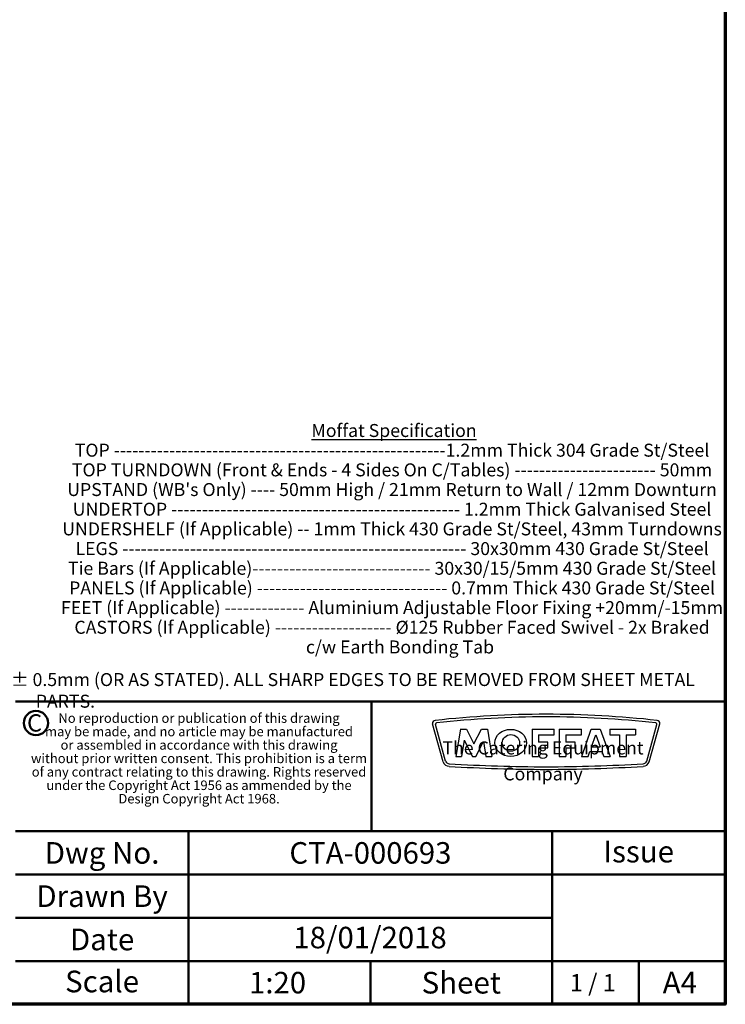
# Model space of a CAD drawing. Units: millimetres. Extents: x 65 to 5840, y 100 to 4100.
# Drawn here: x 4210 to 5840, y 100 to 2376 of the extents above; entities that cross this region are included whole.
import ezdxf
from ezdxf.enums import TextEntityAlignment as Align

# ---------------------------------------------------------------- set-up
doc = ezdxf.new("R2010")
doc.units = ezdxf.units.MM
doc.header["$LTSCALE"] = 20
for name, color, linetype, lineweight in [('Border (ISO)', 7, 'Continuous', 70), ('Symbol (ISO)', 7, 'Continuous', 25), ('Title (ISO)', 7, 'Continuous', 50)]:
    doc.layers.add(name, color=color, linetype=linetype, lineweight=lineweight)
doc.styles.add('Arial', font='arial.ttf')
doc.styles.add('Note Text (ISO)', font='tahoma.ttf')
doc.styles.add('Text Style101', font='tahomabd.ttf')
doc.styles.add('Text Style102', font='tahomabd.ttf')
doc.styles.add('Text Style41', font='tahoma.ttf')
doc.styles.add('Text Style49', font='tahoma.ttf')

# ---------------------------------------------------------------- blocks, each defined once
blk = doc.blocks.new('Borders Default Border')
at = {"layer": 'Border (ISO)', "flags": 128}
blk.add_lwpolyline([(5, 5), (5, 205), (292, 205), (292, 5), (5, 5)], dxfattribs=at)
blk = doc.blocks.new('Title Blocks Moffat2018')
for p, q in [((367.69, 110.15), (366.48, 114.56)), ((367.98, 110.24), (366.81, 114.47)), ((369.71, 113.91), (369.15, 110.77)), ((369.68, 113.91), (370.39, 113.91)), ((370.39, 113.91), (371.25, 112.23)), ((371.25, 112.23), (372.14, 113.91)), ((372.14, 113.91), (372.82, 113.91)), ((372.82, 113.91), (373.31, 110.77)), ((377.98, 113.91), (377.98, 110.77)), ((377.98, 113.91), (380.52, 113.91)), ((380.52, 113.27), (380.52, 113.91)), ((381.12, 113.91), (383.67, 113.91)), ((381.12, 113.91), (381.12, 110.77)), ((383.67, 113.27), (383.67, 113.91)), ((383.71, 110.77), (384.81, 113.91)), ((384.81, 113.91), (385.84, 113.91)), ((384.81, 113.91), (385.84, 113.91)), ((385.84, 113.91), (387, 110.77)), ((386.97, 113.91), (389.92, 113.91)), ((386.97, 113.91), (386.97, 113.27)), ((389.92, 113.91), (389.92, 113.27)), ((391.23, 110.24), (392.4, 114.47)), ((391.52, 110.15), (392.74, 114.56)), ((370.14, 112.65), (369.81, 110.77)), ((370.14, 112.65), (371.09, 110.77)), ((378.71, 113.27), (378.71, 112.41)), ((378.71, 113.27), (380.52, 113.27)), ((381.86, 113.27), (383.67, 113.27)), ((381.86, 113.27), (381.86, 112.41)), ((384.84, 111.88), (385.33, 113.27)), ((385.33, 113.27), (385.84, 111.88)), ((386.97, 113.27), (388.06, 113.27)), ((388.06, 113.27), (388.06, 110.77)), ((388.83, 113.27), (388.83, 110.77)), ((388.83, 113.27), (389.92, 113.27)), ((371.47, 110.77), (372.38, 112.49)), ((372.38, 112.49), (372.65, 110.77)), ((379.81, 112.41), (378.71, 112.41)), ((378.71, 111.78), (378.71, 110.77)), ((378.71, 111.78), (379.81, 111.78)), ((379.81, 111.78), (379.81, 112.41)), ((382.96, 112.41), (381.86, 112.41)), ((381.86, 111.78), (381.86, 110.77)), ((381.86, 111.78), (382.96, 111.78)), ((382.96, 111.78), (382.96, 112.41)), ((384.84, 111.88), (385.84, 111.88)), ((369.15, 110.77), (369.81, 110.77)), ((371.09, 110.77), (371.47, 110.77)), ((372.65, 110.77), (373.31, 110.77)), ((377.98, 110.77), (378.71, 110.77)), ((381.12, 110.77), (381.86, 110.77)), ((383.67, 110.77), (384.45, 110.77)), ((384.45, 110.77), (384.66, 111.36)), ((384.66, 111.36), (386.03, 111.36)), ((386.03, 111.36), (386.25, 110.77)), ((386.25, 110.77), (387, 110.77)), ((388.06, 110.77), (388.83, 110.77))]:
    blk.add_line(p, q)
for centre, radius, start, end in [((366.82, 114.6), 0.345, 96.8794, 186.0436), ((379.63, -0.69), 116.34, 90.0127, 96.3431), ((379.63, -0.69), 116.04, 90.0128, 96.2782), ((379.58, -0.69), 116.34, 83.6569, 89.9873), ((379.58, -0.69), 116.04, 83.7218, 89.9872), ((392.39, 114.6), 0.345, 353.9564, 83.1206), ((366.96, 114.51), 0.15, 96.2782, 195.431), ((392.25, 114.51), 0.15, 344.569, 83.7218), ((368.41, 110.39), 0.754, 198.3437, 269.0225), ((368.41, 110.39), 0.454, 199.1846, 269.7442), ((379.94, 299.69), 190.41, 266.5235, 269.8986), ((379.94, 299.69), 190.11, 266.5212, 269.8984), ((379.27, 299.69), 190.11, 270.1016, 273.4788), ((379.27, 299.69), 190.41, 270.1014, 273.4765), ((390.8, 110.39), 0.454, 270.2558, 340.8154), ((390.8, 110.39), 0.754, 270.9775, 341.6563)]:
    blk.add_arc(centre, radius, start, end)
for centre, major_axis, ratio in [((375.51, 112.34), (1.82, 0), 0.862068), ((375.53, 112.34), (-1, 0), 0.958588)]:
    blk.add_ellipse(centre, major_axis=major_axis, ratio=ratio)
at = {"layer": 'Title (ISO)'}
for p, q in [((318.3, 117.13), (400.3, 117.13)), ((359.44, 117.13), (359.44, 102.13)), ((400.3, 117.13), (400.3, 82.13)), ((318.3, 102.13), (400.3, 102.13)), ((338.3, 102.13), (338.3, 82.13)), ((380.3, 102.13), (380.3, 82.13)), ((318.3, 97.13), (400.3, 97.13)), ((318.3, 92.13), (380.3, 92.13)), ((318.3, 87.13), (400.3, 87.13)), ((359.3, 87.13), (359.3, 82.13)), ((390.3, 87.13), (390.3, 82.13)), ((318.3, 82.13), (400.3, 82.13))]:
    blk.add_line(p, q, dxfattribs=at)
blk.add_circle((320.66, 114.64), 1.4, dxfattribs=at)
at = {"insert": (379.24, 110.26), "char_height": 1.5, "width": 146.0653, "attachment_point": 5, "line_spacing_factor": 1.199123, "style": 'Arial'}
blk.add_mtext('\\fTraditional Arabic|b0|i0;\\H1.5000;The Catering Equipment\\PCompany ', dxfattribs=at)
at = {"layer": 'Title (ISO)', "style": 'Note Text (ISO)'}
for s, rotation, p in [('Dwg No.', 0.0055, (328.3, 99.63)), ('Date', 0, (328.3, 89.63))]:
    blk.add_text(s, height=2.5, rotation=rotation, dxfattribs=at).set_placement(p, align=Align.MIDDLE_CENTER)
blk.add_text('Issue', height=2.5, dxfattribs=at).set_placement((390.3, 101.03), align=Align.TOP_CENTER)
at = {"layer": 'Title (ISO)'}
for s, height, style, p in [('Sheet', 2.5, 'Note Text (ISO)', (369.8, 84.63)), ('1 / 1 ', 2, 'Text Style41', (385.3, 84.63))]:
    blk.add_text(s, height=height, dxfattribs=dict(at, style=style)).set_placement(p, align=Align.MIDDLE_CENTER)
at = {"layer": 'Title (ISO)', "attachment_point": 5, "style": 'Note Text (ISO)'}
for s, insert, char_height, width in [('\\fTahoma|b0|i0;\\H1.5000;ALL DIMENSIONS IN (mm), TOLERANCE = LINEAR ± 0.5mm, ANGULAR ± 0.5mm (OR AS STATED). ALL SHARP EDGES TO BE REMOVED FROM SHEET METAL PARTS.', (324.06, 118.41), 1.5, 152.5749), ('\\fTahoma|b0|i0;\\H2.4855;CTA-000693', (359.3, 99.63), 2.4855, 42), ('\\fTahoma|b0|i0;Drawn By', (328.3, 94.63), 2.5, 19.9269)]:
    blk.add_mtext(s, dxfattribs=dict(at, insert=insert, char_height=char_height, width=width))
at = {"layer": 'Title (ISO)', "insert": (319.63, 115.65), "char_height": 2, "attachment_point": 1, "style": 'Note Text (ISO)'}
blk.add_mtext('\\fTahoma|b0|i0;\\H2.0000;C', dxfattribs=at)
at = {"layer": 'Title (ISO)', "insert": (339.5, 115.76), "char_height": 1.1, "attachment_point": 2, "line_spacing_factor": 0.846758, "style": 'Note Text (ISO)'}
blk.add_mtext('\\fTahoma|b0|i0;\\H1.1000;No reproduction or publication of this drawing\\P\\fTahoma|b0|i0;\\H1.1000;may be made, and no article may be manufactured\\P\\fTahoma|b0|i0;\\H1.1000;or assembled in accordance with this drawing \\P\\fTahoma|b0|i0;\\H1.1000;without prior written consent. This prohibition is a term\\P\\fTahoma|b0|i0;\\H1.1000;of any contract relating to this drawing. Rights reserved\\P\\fTahoma|b0|i0;\\H1.1000;under the Copyright Act 1956 as ammended by the \\P\\fTahoma|b0|i0;\\H1.1000;Design Copyright Act 1968.\\P', dxfattribs=at)
at = {"layer": 'Title (ISO)', "insert": (328.3, 86.02), "char_height": 2.5, "width": 9.432, "attachment_point": 2, "rotation": 0.0054, "style": 'Note Text (ISO)'}
blk.add_mtext('Scale', dxfattribs=at)
at = {"layer": 'Title (ISO)'}
for tag, p, height, style in [('Product_No_001', (281.86, 113.77), 2.49, 'Text Style49'), ('PROJECT_001', (182.12, 113.5), 2.49, 'Text Style49'), ('Quote_001', (285.3, 98.27), 2.49, 'Text Style49'), ('REVISION_NUMBER_001', (387.94, 89.63), 5, 'Text Style102'), ('CREATION_DATE_001', (350.4, 88.61), 2.49, 'Text Style49'), ('Sheet_Size_001', (393.06, 83.39), 2.5, 'Text Style101')]:
    blk.add_attdef(tag, p, '', height=height, dxfattribs=dict(at, style=style))
at = {"layer": 'Title (ISO)', "style": 'Text Style49'}
for tag, p in [('SMStyle', (165.89, 106.04)), ('Thickness', (230.11, 106.04)), ('Legacy', (165.89, 101.04)), ('Weight', (229.71, 100.98))]:
    blk.add_attdef(tag, text='', height=2.49, dxfattribs=at).set_placement(p, align=Align.TOP_CENTER)
for tag, p, rotation in [('SO_001', (285.3, 93.27), 359.9934), ('Initial_View_Scale_001', (345.28, 83.39), 0.0058)]:
    blk.add_attdef(tag, p, '', height=2.49, rotation=rotation, dxfattribs=at)

msp = doc.modelspace()

# ---------------------------------------------------------------- block references
at = {"xscale": 20, "yscale": 20, "zscale": 20}
msp.add_blockref('Borders Default Border', (0, 0), dxfattribs=at)
ref = msp.add_blockref('Title Blocks Moffat2018', (-2166.02, -1542.68), dxfattribs=dict(xscale=20, yscale=20, zscale=20))
ref.add_attrib('Sheet_Size_001', 'A4', (5695.27, 125.07), dxfattribs={"layer": 'Title (ISO)', "height": 50, "style": 'Text Style101'})
ref.add_attrib('Initial_View_Scale_001', '1:20', (4739.55, 125.17), dxfattribs={"layer": 'Title (ISO)', "height": 49.71, "rotation": 0.00585, "style": 'Text Style49'})
ref.add_attrib('CREATION_DATE_001', '18/01/2018', (4842.03, 229.43), dxfattribs={"layer": 'Title (ISO)', "height": 49.71, "style": 'Text Style49'})

# ---------------------------------------------------------------- texts
at = {"layer": 'Symbol (ISO)', "insert": (5070, 1168.25), "char_height": 30, "width": 1538.0282, "attachment_point": 5, "line_spacing_factor": 0.909451, "style": 'Note Text (ISO)'}
msp.add_mtext("{\\fTahoma|b0|i0;\\H30.0000; \\fTahoma|b1|i0;\\H30.0000;\\LMoffat Specification \\P\\l\\fTahoma|b0|i0;\\H30.0000;TOP ------------------------------------------------------1.2mm Thick 304 Grade St/Steel\\P\\fTahoma|b0|i0;\\H30.0000;TOP TURNDOWN (Front & Ends - 4 Sides On C/Tables) ----------------------- 50mm\\P\\fTahoma|b0|i0;\\H30.0000;UPSTAND (WB's Only) ---- 50mm High / 21mm Return to Wall / 12mm Downturn  \\P\\fTahoma|b0|i0;\\H30.0000;UNDERTOP ----------------------------------------------- 1.2mm Thick Galvanised Steel\\P\\fTahoma|b0|i0;\\H30.0000;UNDERSHELF (If Applicable) -- 1mm Thick 430 Grade St/Steel, 43mm Turndowns\\P\\fTahoma|b0|i0;\\H30.0000;LEGS -------------------------------------------------------- 30x30mm 430 Grade St/Steel\\P\\fTahoma|b0|i0;\\H30.0000;Tie Bars (If Applicable)----------------------------- 30x30/15/5mm 430 Grade St/Steel \\P\\fTahoma|b0|i0;\\H30.0000;PANELS (If Applicable) ------------------------------- 0.7mm Thick 430 Grade St/Steel \\P\\fTahoma|b0|i0;\\H30.0000;FEET (If Applicable) ------------- Aluminium Adjustable Floor Fixing +20mm/-15mm\\P\\fArial|b0|i0;\\H30.0000;CASTORS \\fTahoma|b0|i0;\\H30.0000;(If Applicable)\\fArial|b0|i0;\\H30.0000; ------------------- Ø125 Rubber Faced Swivel - 2x Brake\\fTahoma|b0|i0;\\H30.0000;d\\P\\fArial|b0|i0;\\H30.0000;    \\fTahoma|b0|i0;\\H30.0000;c/w Earth Bonding Tab \\fArial|b0|i0;\\H30.0000; \\P\\fArial|b0|i0;\\H30.0000;        \\P}", dxfattribs=at)

doc.saveas('drawing.dxf')
